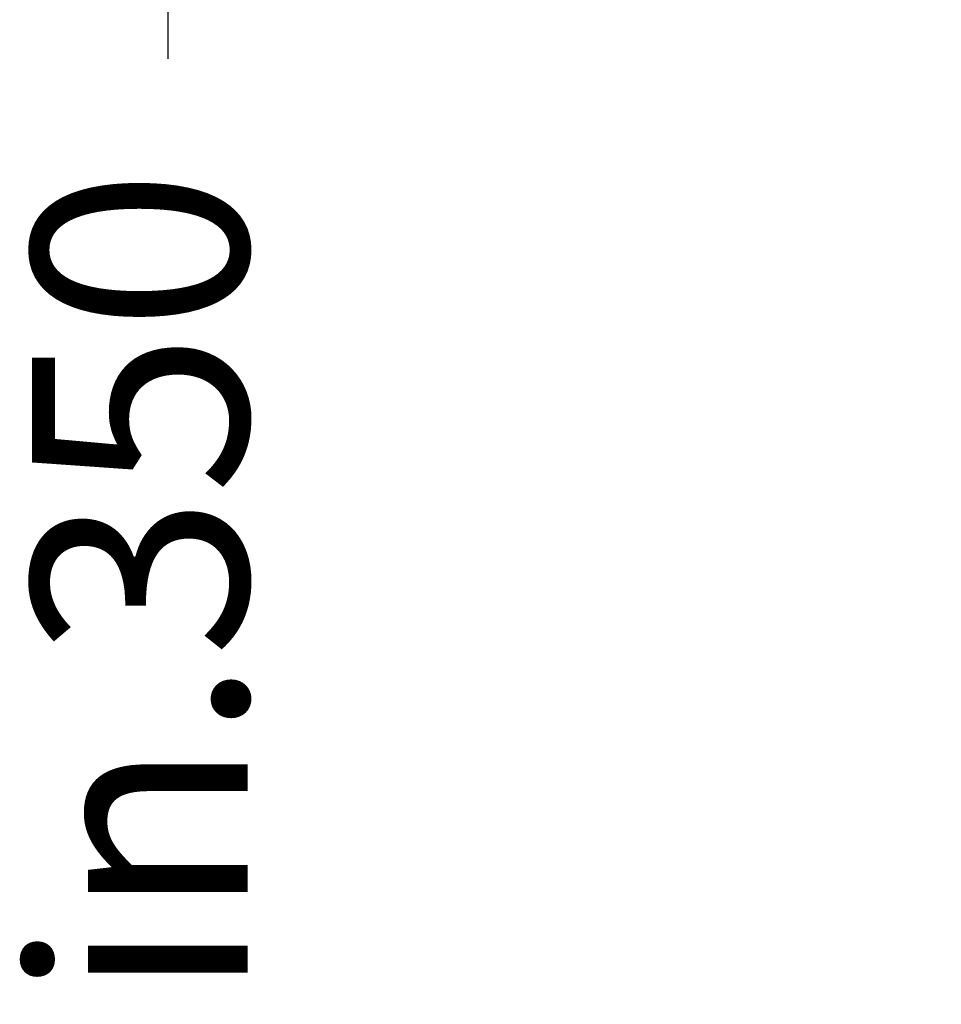
# Model space of a CAD drawing. Units: millimetres. Extents: x 136.5 to 183.6, y 99.3 to 146.4.
# Drawn here: x 148.9 to 155.3, y 111.4 to 118.3 of the extents above; entities that cross this region are included whole.
import ezdxf

# ---------------------------------------------------------------- set-up
doc = ezdxf.new("R2010")
doc.units = ezdxf.units.MM
doc.header["$PDSIZE"] = -1
doc.layers.add('COTAS', color=253, linetype='Continuous')
doc.styles.add('ARIAL', font='arial.ttf')
doc.dimstyles.new('RS (E1.10)', dxfattribs={"dimtxt": 1.5, "dimasz": 0.7, "dimexe": 0.5, "dimexo": 1, "dimgap": 1, "dimtad": 0, "dimtih": 1, "dimtoh": 1, "dimdec": 0, "dimlfac": 10, "dimtxsty": 'ARIAL', "dimcen": 0, "dimclrd": 256, "dimclre": 256, "dimclrt": 256, "dimadec": 0, "dimazin": 0, "dimtfac": 1, "dimtdec": 0, "dimtofl": 0, "dimtmove": 0, "dimatfit": 3, "dimfxl": 1, "dimlwd": -1, "dimlwe": -1, "dimarcsym": 0})

# ---------------------------------------------------------------- blocks, each defined once
blk = doc.blocks.new('*D19')
at = {"layer": 'COTAS'}
for p, q in [((160.2453, 121.4018), (149.4227, 121.4018)), ((149.9227, 120.7018), (149.9227, 117.9902)), ((149.9227, 105.6795), (149.9227, 108.7812)), ((158.2805, 104.9795), (149.4227, 104.9795))]:
    blk.add_line(p, q, dxfattribs=at)
for points in [[(150.0394, 120.7018), (149.806, 120.7018), (149.9227, 121.4018)], [(149.806, 105.6795), (150.0394, 105.6795), (149.9227, 104.9795)]]:
    blk.add_solid(points, dxfattribs=at)
at = {"layer": 'Defpoints', "color": 0}
for p in [(161.2453, 121.4018), (149.9227, 104.9795), (159.2805, 104.9795)]:
    blk.add_point(p, dxfattribs=at)
at = {"layer": 'COTAS', "insert": (149.9227, 113.3857), "char_height": 1.5, "attachment_point": 5, "rotation": 90, "style": 'ARIAL'}
blk.add_mtext('min.350', dxfattribs=at)

msp = doc.modelspace()

# ---------------------------------------------------------------- dimensions: what is measured, and where the dimension line sits
at = {"layer": 'COTAS'}
dim = msp.add_linear_dim(base=(149.9227, 104.9795), p1=(161.2453, 121.4018), p2=(159.2805, 104.9795), angle=90, text='min.350', dimstyle='RS (E1.10)', dxfattribs=at)
dim.commit()
dim.dimension.update_dxf_attribs({"geometry": '*D19', "text_midpoint": (149.9227, 113.3857), "dimtype": 160, "text_rotation": 90})

doc.saveas('drawing.dxf')
